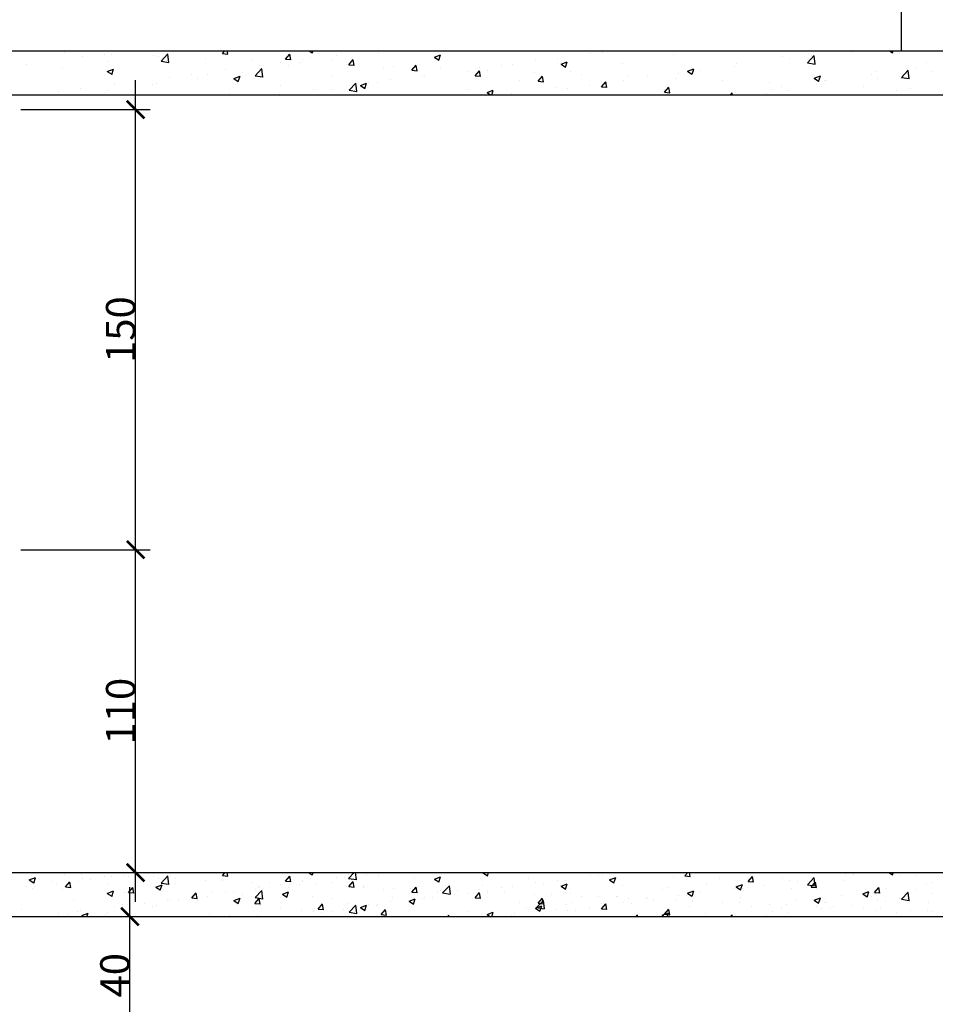
# Model space of a CAD drawing. Units: millimetres. Extents: x 82766 to 119367, y -3669 to 9684.
# Drawn here: x 96976 to 97288, y 438 to 773 of the extents above; entities that cross this region are included whole.
import ezdxf

# ---------------------------------------------------------------- set-up
doc = ezdxf.new("R2010")
doc.units = ezdxf.units.MM
doc.layers.get('0').update_dxf_attribs({"plot": 0})
for name, color, linetype in [('L-01', 1, 'Continuous'), ('L-02', 2, 'Continuous'), ('L-04', 4, 'Continuous')]:
    doc.layers.add(name, color=color, linetype=linetype)
doc.styles.get("Standard").update_dxf_attribs({"font": 'arial.ttf'})

# ---------------------------------------------------------------- blocks, each defined once
blk = doc.blocks.new('_ArchTick')
at = {"color": 0, "linetype": 'ByBlock', "const_width": 0.15}
blk.add_lwpolyline([(-0.5, -0.5), (0.5, 0.5)], dxfattribs=at)

msp = doc.modelspace()

# ---------------------------------------------------------------- linework, layer by layer
at = {"layer": 'L-01', "color": 7, "linetype": 'Continuous', "ltscale": 0.02, "true_color": 0xffffff}
for p, q in [((96990.86726, 761.92611), (96990.86726, 761.92611)), ((97044.75555, 761.64323), (97045.56177, 762.60404)), ((97044.75556, 761.64325), (97046.54871, 761.48637)), ((97046.55496, 761.42344), (97046.33718, 762.60404)), ((97074.26814, 762.60404), (97075.35533, 761.87073)), ((97075.36148, 761.80807), (97075.62856, 762.60404)), ((97097.87717, 761.63915), (97097.87717, 761.63915)), ((97170.23989, 761.73778), (97170.23989, 761.73778)), ((97174.20658, 761.96738), (97174.20658, 761.96738)), ((97256.85728, 762.34784), (97256.85728, 762.34784)), ((97259.39601, 762.31929), (97259.39601, 762.31929)), ((97272.02731, 762.60404), (97273.01753, 761.93613)), ((97273.02368, 761.87332), (97273.26886, 762.60404)), ((97275.41068, 761.64264), (97275.41068, 761.64264)), ((96996.93074, 760.50788), (96996.93074, 760.50788)), ((97004.44093, 761.49661), (97004.44093, 761.49661)), ((97005.96616, 759.06164), (97005.96616, 759.06164)), ((97006.88193, 761.24946), (97006.88193, 761.24946)), ((97021.36926, 761.17396), (97021.36926, 761.17396)), ((97022.8966, 760.57282), (97022.8966, 760.57282)), ((97023.86111, 759.09757), (97026.19777, 761.53286)), ((97023.86111, 759.09759), (97026.52922, 758.68379)), ((97026.53497, 758.63101), (97026.20352, 761.4801)), ((97038.91128, 759.89617), (97038.91128, 759.89617)), ((97054.92595, 759.21952), (97054.92595, 759.21952)), ((97064.67598, 758.63337), (97064.67598, 758.63337)), ((97066.27335, 759.76066), (97067.71963, 761.48426)), ((97066.27336, 759.76069), (97068.06651, 759.60381)), ((97068.07276, 759.54086), (97067.72588, 761.42134)), ((97070.94062, 758.54288), (97070.94062, 758.54288)), ((97072.18617, 759.62211), (97072.18617, 759.62211)), ((97074.80261, 760.49072), (97074.80261, 760.49072)), ((97082.29556, 759.38986), (97082.29556, 759.38986)), ((97083.54813, 761.11794), (97083.54813, 761.11794)), ((97087.79116, 757.8781), (97089.23743, 759.6017)), ((97089.59056, 757.65828), (97089.24369, 759.53876)), ((97116.97691, 760.47464), (97119.07747, 761.28097)), ((97116.97694, 760.47464), (97118.46921, 759.46809)), ((97116.98223, 759.91001), (97116.98223, 759.91001)), ((97118.47536, 759.40541), (97119.08365, 761.21828)), ((97151.29337, 759.24343), (97151.29337, 759.24343)), ((97159.05338, 760.04682), (97159.05338, 760.04682)), ((97160.0908, 758.07201), (97162.19135, 758.87833)), ((97161.58924, 757.00274), (97162.19753, 758.81561)), ((97180.92628, 758.42079), (97180.92628, 758.42079)), ((97198.42186, 761.42394), (97198.42186, 761.42394)), ((97219.97968, 758.26273), (97219.97968, 758.26273)), ((97235.56129, 760.51201), (97235.56129, 760.51201)), ((97237.98513, 759.86328), (97237.98513, 759.86328)), ((97244.00436, 758.5277), (97246.34101, 760.963)), ((97244.00436, 758.52772), (97246.67246, 758.11393)), ((97245.49532, 760.85201), (97245.49532, 760.85201)), ((97246.67821, 758.061), (97246.34676, 760.9101)), ((97284.66117, 758.53977), (97284.66117, 758.53977)), ((96977.98423, 758.01352), (96977.98423, 758.01352)), ((96990.38455, 756.81235), (96990.38455, 756.81235)), ((97005.54248, 755.60397), (97007.64303, 756.4103)), ((97005.5425, 755.60397), (97007.03477, 754.59742)), ((97007.04092, 754.53482), (97007.64921, 756.3477)), ((97045.72947, 756.13902), (97045.72947, 756.13902)), ((97051.73927, 755.35699), (97051.73927, 755.35699)), ((97055.87834, 754.132), (97058.215, 756.56729)), ((97057.30702, 757.48757), (97057.30702, 757.48757)), ((97058.55219, 753.66542), (97058.22075, 756.51451)), ((97067.14237, 757.4693), (97067.14237, 757.4693)), ((97086.95529, 757.86623), (97086.95529, 757.86623)), ((97087.79117, 757.87812), (97089.58432, 757.72124)), ((97099.48665, 756.90686), (97099.48665, 756.90686)), ((97102.96997, 757.18959), (97102.96997, 757.18959)), ((97109.30896, 755.99554), (97110.75524, 757.71914)), ((97109.30897, 755.99556), (97111.10212, 755.83868)), ((97111.10837, 755.7757), (97110.76149, 757.65618)), ((97118.98464, 756.51294), (97118.98464, 756.51294)), ((97128.06867, 755.68521), (97128.06867, 755.68521)), ((97130.82677, 754.11297), (97132.27304, 755.83657)), ((97132.62617, 753.89312), (97132.2793, 755.7736)), ((97132.42122, 756.75886), (97132.42122, 756.75886)), ((97134.99931, 755.83629), (97134.99931, 755.83629)), ((97139.93142, 757.7476), (97139.93142, 757.7476)), ((97143.65028, 757.9345), (97143.65028, 757.9345)), ((97151.01399, 755.15965), (97151.01399, 755.15965)), ((97160.09082, 758.07201), (97161.58309, 757.06546)), ((97163.43069, 755.41764), (97163.43069, 755.41764)), ((97203.20468, 755.66937), (97205.30524, 756.4757)), ((97203.20471, 755.66938), (97204.69698, 754.66283)), ((97204.70312, 754.60007), (97205.31141, 756.41295)), ((97204.82649, 756.34217), (97204.82649, 756.34217)), ((97207.67666, 755.87309), (97207.67666, 755.87309)), ((97219.03862, 757.36892), (97219.03862, 757.36892)), ((97267.16558, 755.53662), (97267.16558, 755.53662)), ((97276.02159, 753.56213), (97278.35825, 755.99743)), ((97278.69544, 753.09541), (97278.36399, 755.94451)), ((97281.3344, 756.80736), (97281.3344, 756.80736)), ((97286.78386, 755.49441), (97286.78386, 755.49441)), ((97026.85731, 753.65445), (97026.85731, 753.65445)), ((97034.36751, 754.64319), (97034.36751, 754.64319)), ((97036.15766, 753.1077), (97036.15766, 753.1077)), ((97039.81144, 754.48442), (97039.81144, 754.48442)), ((97048.65636, 753.20134), (97050.75692, 754.00766)), ((97048.65639, 753.20134), (97050.14865, 752.19479)), ((97050.1548, 752.13216), (97050.76309, 753.94503)), ((97055.87835, 754.13202), (97058.54645, 753.71822)), ((97081.99106, 753.90372), (97081.99106, 753.90372)), ((97087.89557, 749.16643), (97090.23223, 751.60172)), ((97090.56942, 748.69983), (97090.23797, 751.54892)), ((97091.77024, 750.7987), (97093.8708, 751.60503)), ((97094.60256, 751.77994), (97094.60256, 751.77994)), ((97097.51237, 751.65234), (97097.51237, 751.65234)), ((97102.11275, 752.76868), (97102.11275, 752.76868)), ((97112.91548, 753.76465), (97112.91548, 753.76465)), ((97113.47471, 754.26451), (97113.47471, 754.26451)), ((97130.82678, 754.11299), (97132.61993, 753.95611)), ((97145.93511, 752.41449), (97145.93511, 752.41449)), ((97152.34458, 752.23041), (97153.79085, 753.95401)), ((97152.34458, 752.23043), (97154.13773, 752.07355)), ((97154.14398, 752.01053), (97153.7971, 753.89102)), ((97167.02866, 754.483), (97167.02866, 754.483)), ((97173.84178, 751.98056), (97173.84178, 751.98056)), ((97173.86238, 750.34784), (97175.30865, 752.07144)), ((97175.66178, 750.12795), (97175.3149, 752.00843)), ((97181.21995, 752.39), (97181.21995, 752.39)), ((97183.04333, 753.80635), (97183.04333, 753.80635)), ((97189.42339, 754.22985), (97189.42339, 754.22985)), ((97199.05801, 753.12971), (97199.05801, 753.12971)), ((97200.16646, 754.88435), (97200.16646, 754.88435)), ((97215.07268, 752.45306), (97215.07268, 752.45306)), ((97231.08735, 751.77642), (97231.08735, 751.77642)), ((97246.31856, 753.26674), (97248.41912, 754.07307)), ((97246.31859, 753.26674), (97247.81086, 752.2602)), ((97247.817, 752.19741), (97248.42529, 754.01028)), ((97249.67, 752.53348), (97249.67, 752.53348)), ((97250.5996, 752.63752), (97250.5996, 752.63752)), ((97265.75279, 754.55807), (97265.75279, 754.55807)), ((97267.91171, 753.00985), (97267.91171, 753.00985)), ((97275.4219, 753.99858), (97275.4219, 753.99858)), ((97276.02159, 753.56215), (97278.6897, 753.14836)), ((96989.03865, 748.67553), (96989.03865, 748.67553)), ((96996.54885, 749.66426), (96996.54885, 749.66426)), ((97004.82027, 748.47812), (97004.82027, 748.47812)), ((97005.60136, 749.07482), (97005.60136, 749.07482)), ((97007.9108, 751.16009), (97007.9108, 751.16009)), ((97021.00446, 751.18714), (97021.00446, 751.18714)), ((97022.31585, 751.48127), (97022.31585, 751.48127)), ((97064.49548, 750.90057), (97064.49548, 750.90057)), ((97075.65605, 749.28559), (97075.65605, 749.28559)), ((97081.93077, 749.40305), (97081.93077, 749.40305)), ((97087.89558, 749.16645), (97090.56368, 748.75265)), ((97091.77027, 750.79871), (97093.26254, 749.79216)), ((97093.26868, 749.72949), (97093.87697, 751.54237)), ((97128.43952, 749.41134), (97128.43952, 749.41134)), ((97134.88413, 748.39607), (97136.98468, 749.2024)), ((97134.88415, 748.39607), (97136.05839, 747.60404)), ((97136.47558, 747.60404), (97136.99085, 749.1397)), ((97158.68858, 750.06), (97158.68858, 750.06)), ((97162.3478, 749.90543), (97162.3478, 749.90543)), ((97169.85799, 750.89417), (97169.85799, 750.89417)), ((97173.86239, 750.34787), (97175.65554, 750.19098)), ((97195.38019, 748.46528), (97196.82646, 750.18888)), ((97195.3802, 748.4653), (97197.17335, 748.30842)), ((97197.17958, 748.24537), (97196.83271, 750.12585)), ((97217.75499, 747.60404), (97218.34426, 748.30632)), ((97218.46842, 747.60404), (97218.35051, 748.24327)), ((97219.61489, 748.27591), (97219.61489, 748.27591)), ((97232.17441, 749.53033), (97232.17441, 749.53033)), ((97235.1965, 750.5252), (97235.1965, 750.5252)), ((97237.60324, 749.01966), (97237.60324, 749.01966)), ((97247.10203, 751.09977), (97247.10203, 751.09977)), ((97248.96519, 750.51549), (97248.96519, 750.51549)), ((97263.1167, 750.42312), (97263.1167, 750.42312)), ((97274.35404, 748.94962), (97274.35404, 748.94962)), ((97279.13137, 749.74648), (97279.13137, 749.74648)), ((97046.99989, 747.89742), (97046.99989, 747.89742)), ((97064.29409, 747.78976), (97064.29409, 747.78976)), ((97143.28548, 747.94769), (97143.28548, 747.94769)), ((97230.09304, 748.03092), (97230.09304, 748.03092)), ((96978.97005, 480.06875), (96981.07061, 480.87508)), ((96978.97008, 480.06875), (96980.46235, 479.06221)), ((96980.46828, 478.99963), (96981.07657, 480.8125)), ((96990.86726, 481.84089), (96990.86726, 481.84089)), ((96996.67464, 481.97745), (96996.67464, 481.97745)), ((96996.93074, 480.42266), (96996.93074, 480.42266)), ((96999.70197, 480.24592), (96999.70197, 480.24592)), ((97004.20104, 482.55695), (97004.20104, 482.55695)), ((97004.44093, 481.4114), (97004.44093, 481.4114)), ((97006.88193, 481.16425), (97006.88193, 481.16425)), ((97011.15498, 481.54312), (97011.15498, 481.54312)), ((97012.68931, 481.3008), (97012.68931, 481.3008)), ((97021.36926, 481.08874), (97021.36926, 481.08874)), ((97022.8966, 480.4876), (97022.8966, 480.4876)), ((97023.86111, 479.01235), (97026.19777, 481.44765)), ((97026.53497, 478.54579), (97026.20352, 481.39489)), ((97028.70398, 480.62416), (97028.70398, 480.62416)), ((97038.91128, 479.81095), (97038.91128, 479.81095)), ((97044.71866, 479.94751), (97044.71866, 479.94751)), ((97044.75555, 481.55801), (97045.56177, 482.51882)), ((97044.75556, 481.55803), (97046.54871, 481.40115)), ((97046.55496, 481.33822), (97046.33718, 482.51882)), ((97046.38067, 481.97624), (97046.38067, 481.97624)), ((97066.27335, 479.67545), (97067.71963, 481.39905)), ((97068.07276, 479.45564), (97067.72588, 481.33612)), ((97074.26814, 482.51882), (97075.35533, 481.78551)), ((97074.80261, 480.4055), (97074.80261, 480.4055)), ((97075.36148, 481.72285), (97075.62856, 482.51882)), ((97083.54813, 481.03272), (97083.54813, 481.03272)), ((97086.39373, 480.86577), (97086.39373, 480.86577)), ((97087.66289, 482.00831), (97087.66289, 482.00831)), ((97087.69733, 480.61897), (97089.602, 482.60404)), ((97087.69733, 480.61899), (97090.36543, 480.20519)), ((97090.37096, 480.15241), (97090.08575, 482.60404)), ((97093.90392, 481.8545), (97093.90392, 481.8545)), ((97097.87717, 481.55393), (97097.87717, 481.55393)), ((97110.32471, 480.48702), (97110.32471, 480.48702)), ((97116.97691, 480.38942), (97119.07747, 481.19575)), ((97116.97694, 480.38942), (97118.46921, 479.38288)), ((97116.98223, 479.8248), (97116.98223, 479.8248)), ((97118.47536, 479.32019), (97119.08365, 481.13306)), ((97133.51837, 482.53679), (97133.69357, 482.60404)), ((97133.5184, 482.53679), (97135.01067, 481.53025)), ((97135.0166, 481.46755), (97135.39794, 482.60404)), ((97148.8391, 480.41598), (97148.8391, 480.41598)), ((97159.05338, 479.9616), (97159.05338, 479.9616)), ((97161.64916, 479.97999), (97161.64916, 479.97999)), ((97163.9923, 482.33654), (97163.9923, 482.33654)), ((97170.23989, 481.65257), (97170.23989, 481.65257)), ((97173.01112, 481.47582), (97173.01112, 481.47582)), ((97174.20658, 481.88216), (97174.20658, 481.88216)), ((97176.63226, 480.13416), (97178.73281, 480.94049)), ((97176.63228, 480.13416), (97178.12455, 479.12761)), ((97178.13048, 479.06488), (97178.73877, 480.87776)), ((97198.42186, 481.33872), (97198.42186, 481.33872)), ((97202.29506, 481.44124), (97203.27076, 482.60404)), ((97202.29506, 481.44126), (97204.08821, 481.28438)), ((97204.09424, 481.22133), (97203.83919, 482.60404)), ((97214.0596, 480.606), (97214.0596, 480.606)), ((97223.81286, 479.55868), (97225.25913, 481.28228)), ((97225.61205, 479.33875), (97225.26517, 481.21923)), ((97225.34701, 480.88118), (97225.34701, 480.88118)), ((97235.56129, 480.4268), (97235.56129, 480.4268)), ((97244.00436, 478.44248), (97246.34101, 480.87778)), ((97245.49532, 480.76679), (97245.49532, 480.76679)), ((97246.67821, 477.97579), (97246.34676, 480.82488)), ((97256.23923, 480.0253), (97256.23923, 480.0253)), ((97256.85728, 482.26262), (97256.85728, 482.26262)), ((97259.39601, 482.23407), (97259.39601, 482.23407)), ((97259.70287, 482.09567), (97259.70287, 482.09567)), ((97265.20339, 482.37063), (97265.20339, 482.37063)), ((97272.02731, 482.51882), (97273.01753, 481.85091)), ((97273.02368, 481.78811), (97273.26886, 482.51882)), ((97275.41068, 481.55743), (97275.41068, 481.55743)), ((97281.21807, 481.69398), (97281.21807, 481.69398)), ((96977.98423, 477.92831), (96977.98423, 477.92831)), ((96980.17027, 477.18151), (96980.17027, 477.18151)), ((96980.82982, 477.76135), (96980.82982, 477.76135)), ((96986.70546, 479.5538), (96986.70546, 479.5538)), ((96988.34001, 478.75009), (96988.34001, 478.75009)), ((96990.38455, 476.72713), (96990.38455, 476.72713)), ((96991.27954, 477.70112), (96992.72581, 479.42472)), ((96991.27955, 477.70114), (96993.0727, 477.54426)), ((96993.07873, 477.48137), (96992.73185, 479.36185)), ((96995.75188, 479.4308), (96995.75188, 479.4308)), ((97005.96616, 478.97642), (97005.96616, 478.97642)), ((97012.79735, 475.81855), (97014.24362, 477.54215)), ((97014.59653, 475.59879), (97014.24966, 477.47927)), ((97022.08394, 477.66612), (97024.18449, 478.47245)), ((97022.08396, 477.66612), (97023.57623, 476.65958)), ((97023.58216, 476.59696), (97024.19045, 478.40984)), ((97023.86111, 479.01237), (97026.52922, 478.59857)), ((97028.88508, 478.97309), (97028.88508, 478.97309)), ((97054.92595, 479.13431), (97054.92595, 479.13431)), ((97055.87834, 474.04678), (97058.215, 476.48207)), ((97056.08526, 476.87558), (97056.08526, 476.87558)), ((97056.92809, 477.83847), (97056.92809, 477.83847)), ((97057.30702, 477.40235), (97057.30702, 477.40235)), ((97058.55219, 473.5802), (97058.22075, 476.4293)), ((97060.73333, 479.27087), (97060.73333, 479.27087)), ((97064.67598, 478.54815), (97064.67598, 478.54815)), ((97066.27336, 479.67547), (97068.06651, 479.51859)), ((97067.14237, 477.38409), (97067.14237, 477.38409)), ((97067.44721, 478.37141), (97067.44721, 478.37141)), ((97070.94062, 478.45766), (97070.94062, 478.45766)), ((97072.08128, 479.75903), (97072.08128, 479.75903)), ((97072.18617, 479.53689), (97072.18617, 479.53689)), ((97076.748, 478.59422), (97076.748, 478.59422)), ((97082.29556, 479.30464), (97082.29556, 479.30464)), ((97086.95529, 477.78101), (97086.95529, 477.78101)), ((97087.79116, 477.79288), (97089.23743, 479.51648)), ((97087.79117, 477.7929), (97089.58432, 477.63602)), ((97089.59056, 477.57306), (97089.24369, 479.45354)), ((97092.76268, 477.91757), (97092.76268, 477.91757)), ((97092.82913, 477.48387), (97092.82913, 477.48387)), ((97099.48665, 476.82165), (97099.48665, 476.82165)), ((97102.96997, 477.10437), (97102.96997, 477.10437)), ((97108.77735, 477.24093), (97108.77735, 477.24093)), ((97109.30896, 475.91032), (97110.75524, 477.63392)), ((97111.10837, 475.69048), (97110.76149, 477.57096)), ((97118.98464, 476.42772), (97118.98464, 476.42772)), ((97119.71456, 475.6534), (97122.05121, 478.08869)), ((97122.38819, 475.18682), (97122.05674, 478.03591)), ((97124.79202, 476.56428), (97124.79202, 476.56428)), ((97132.42122, 476.67365), (97132.42122, 476.67365)), ((97133.436, 478.30366), (97133.436, 478.30366)), ((97135.19246, 476.4969), (97135.19246, 476.4969)), ((97139.93142, 477.66238), (97139.93142, 477.66238)), ((97143.65028, 477.84928), (97143.65028, 477.84928)), ((97151.29337, 479.15821), (97151.29337, 479.15821)), ((97154.13897, 478.99126), (97154.13897, 478.99126)), ((97160.0908, 477.98679), (97162.19135, 478.79312)), ((97160.09082, 477.98679), (97161.58309, 476.98024)), ((97161.58924, 476.91752), (97162.19753, 478.7304)), ((97180.92628, 478.33557), (97180.92628, 478.33557)), ((97194.61221, 476.71133), (97194.61221, 476.71133)), ((97196.56402, 477.60285), (97196.56402, 477.60285)), ((97209.76541, 478.63189), (97209.76541, 478.63189)), ((97219.03862, 477.2837), (97219.03862, 477.2837)), ((97219.74614, 477.73153), (97221.8467, 478.53785)), ((97219.74617, 477.73153), (97221.23843, 476.72498)), ((97219.97968, 478.17751), (97219.97968, 478.17751)), ((97221.24436, 476.66222), (97221.85265, 478.47509)), ((97221.88421, 477.11675), (97221.88421, 477.11675)), ((97223.81287, 479.5587), (97225.60602, 479.40182)), ((97229.3944, 478.10548), (97229.3944, 478.10548)), ((97237.98513, 479.77806), (97237.98513, 479.77806)), ((97238.74364, 477.02215), (97238.74364, 477.02215)), ((97240.75636, 479.60131), (97240.75636, 479.60131)), ((97244.00436, 478.44251), (97246.67246, 478.02871)), ((97245.33067, 477.67611), (97246.77694, 479.39971)), ((97245.33068, 477.67613), (97247.12383, 477.51925)), ((97247.12985, 477.45617), (97246.78298, 479.33665)), ((97266.84847, 475.79355), (97268.29474, 477.51715)), ((97268.64766, 475.57359), (97268.30078, 477.45407)), ((97271.12012, 477.17653), (97271.12012, 477.17653)), ((97281.3344, 476.72215), (97281.3344, 476.72215)), ((97284.66117, 478.45456), (97284.66117, 478.45456)), ((97286.52322, 479.28884), (97286.52322, 479.28884)), ((97005.54248, 475.51875), (97007.64303, 476.32508)), ((97005.5425, 475.51875), (97007.03477, 474.51221)), ((97007.04092, 474.44961), (97007.64921, 476.26248)), ((97011.3895, 475.96994), (97011.3895, 475.96994)), ((97012.79735, 475.81857), (97014.59051, 475.66169)), ((97025.94338, 473.47686), (97025.94338, 473.47686)), ((97026.85731, 473.56923), (97026.85731, 473.56923)), ((97029.62855, 473.39249), (97029.62855, 473.39249)), ((97034.31515, 473.93599), (97035.76142, 475.65959)), ((97034.31516, 473.93601), (97036.10831, 473.77913)), ((97034.36751, 474.55797), (97034.36751, 474.55797)), ((97036.11434, 473.71621), (97035.76746, 475.59669)), ((97039.81144, 474.3992), (97039.81144, 474.3992)), ((97041.52499, 475.72615), (97041.52499, 475.72615)), ((97045.72947, 476.0538), (97045.72947, 476.0538)), ((97048.57506, 475.88684), (97048.57506, 475.88684)), ((97048.65636, 473.11612), (97050.75692, 473.92245)), ((97048.65639, 473.11612), (97050.14865, 472.10957)), ((97050.1548, 472.04694), (97050.76309, 473.85981)), ((97051.73927, 475.27177), (97051.73927, 475.27177)), ((97055.83296, 472.05342), (97057.27923, 473.77702)), ((97055.87835, 474.0468), (97058.54645, 473.633)), ((97057.63214, 471.83363), (97057.28526, 473.71411)), ((97065.19782, 475.26349), (97067.29837, 476.06982)), ((97065.19784, 475.26349), (97066.69011, 474.25694)), ((97066.69604, 474.1943), (97067.30433, 476.00717)), ((97075.33354, 474.48072), (97075.33354, 474.48072)), ((97081.99106, 473.8185), (97081.99106, 473.8185)), ((97102.7012, 474.13382), (97102.7012, 474.13382)), ((97108.3117, 472.86086), (97110.41226, 473.66718)), ((97109.30897, 475.91034), (97111.10212, 475.75346)), ((97109.80992, 471.79163), (97110.41821, 473.60451)), ((97112.91548, 473.67944), (97112.91548, 473.67944)), ((97113.47471, 474.17929), (97113.47471, 474.17929)), ((97116.3203, 474.01234), (97116.3203, 474.01234)), ((97117.85439, 476.05437), (97117.85439, 476.05437)), ((97119.71456, 475.65342), (97122.38266, 475.23962)), ((97123.8305, 475.00107), (97123.8305, 475.00107)), ((97128.06867, 475.59999), (97128.06867, 475.59999)), ((97130.82677, 474.02775), (97132.27304, 475.75135)), ((97130.82678, 474.02778), (97132.61993, 473.8709)), ((97132.62617, 473.8079), (97132.2793, 475.68838)), ((97134.99931, 475.75108), (97134.99931, 475.75108)), ((97140.8067, 475.88764), (97140.8067, 475.88764)), ((97151.01399, 475.07443), (97151.01399, 475.07443)), ((97151.73179, 470.68783), (97154.06845, 473.12312)), ((97152.34458, 472.14519), (97153.79085, 473.86879)), ((97154.14398, 471.92532), (97153.7971, 473.8058)), ((97156.82137, 475.21099), (97156.82137, 475.21099)), ((97163.43069, 475.33242), (97163.43069, 475.33242)), ((97167.02866, 474.39778), (97167.02866, 474.39778)), ((97172.83604, 474.53434), (97172.83604, 474.53434)), ((97179.06843, 474.5997), (97179.06843, 474.5997)), ((97179.20911, 474.59901), (97179.20911, 474.59901)), ((97183.04333, 473.72114), (97183.04333, 473.72114)), ((97188.85071, 473.8577), (97188.85071, 473.8577)), ((97189.42339, 474.14463), (97189.42339, 474.14463)), ((97191.57574, 473.12656), (97191.57574, 473.12656)), ((97200.16646, 474.79914), (97200.16646, 474.79914)), ((97202.9377, 474.62239), (97202.9377, 474.62239)), ((97203.20468, 475.58416), (97205.30524, 476.39048)), ((97203.20471, 475.58416), (97204.69698, 474.57761)), ((97204.70312, 474.51486), (97205.31141, 476.32773)), ((97204.82649, 476.25695), (97204.82649, 476.25695)), ((97204.86539, 473.18105), (97204.86539, 473.18105)), ((97207.67666, 475.78787), (97207.67666, 475.78787)), ((97221.24806, 474.019), (97221.24806, 474.019)), ((97246.31856, 473.18152), (97248.41912, 473.98785)), ((97246.31859, 473.18153), (97247.81086, 472.17498)), ((97247.817, 472.11219), (97248.42529, 473.92507)), ((97255.53851, 474.92724), (97255.53851, 474.92724)), ((97262.86002, 475.32889), (97264.96058, 476.13522)), ((97262.86005, 475.3289), (97264.35232, 474.32235)), ((97264.35824, 474.25955), (97264.96653, 476.07242)), ((97265.75279, 474.47286), (97265.75279, 474.47286)), ((97266.84848, 475.79357), (97268.64163, 475.63669)), ((97267.16558, 475.45141), (97267.16558, 475.45141)), ((97275.4219, 473.91336), (97275.4219, 473.91336)), ((97276.02159, 473.47691), (97278.35825, 475.91221)), ((97276.02159, 473.47694), (97278.6897, 473.06314)), ((97278.69544, 473.0102), (97278.36399, 475.85929)), ((97286.78386, 475.40919), (97286.78386, 475.40919)), ((96976.39833, 469.96364), (96976.39833, 469.96364)), ((96993.89391, 472.96679), (96993.89391, 472.96679)), ((97007.9108, 471.07488), (97007.9108, 471.07488)), ((97010.7564, 470.90792), (97010.7564, 470.90792)), ((97010.79019, 471.5563), (97010.79019, 471.5563)), ((97018.26659, 471.89666), (97018.26659, 471.89666)), ((97021.00446, 471.10192), (97021.00446, 471.10192)), ((97022.31585, 471.39605), (97022.31585, 471.39605)), ((97036.15766, 473.02248), (97036.15766, 473.02248)), ((97055.83297, 472.05345), (97057.62612, 471.89657)), ((97057.83796, 471.47757), (97057.83796, 471.47757)), ((97064.49548, 470.81535), (97064.49548, 470.81535)), ((97071.71649, 469.77221), (97071.71649, 469.77221)), ((97077.35076, 470.17086), (97078.79703, 471.89446)), ((97077.35077, 470.17088), (97079.14392, 470.014)), ((97079.14994, 469.95105), (97078.80307, 471.83153)), ((97086.01183, 470.02215), (97086.01183, 470.02215)), ((97087.2981, 472.0215), (97087.2981, 472.0215)), ((97087.89557, 469.08121), (97090.23223, 471.5165)), ((97090.56942, 468.61461), (97090.23797, 471.46371)), ((97091.77024, 470.71349), (97093.8708, 471.51981)), ((97091.77027, 470.71349), (97093.26254, 469.70694)), ((97093.26868, 469.64427), (97093.87697, 471.45715)), ((97094.60256, 471.69472), (97094.60256, 471.69472)), ((97097.37379, 471.51798), (97097.37379, 471.51798)), ((97097.51237, 471.56712), (97097.51237, 471.56712)), ((97098.86857, 468.2883), (97100.31484, 470.0119)), ((97100.66775, 468.06847), (97100.32087, 469.94895)), ((97102.11275, 472.68346), (97102.11275, 472.68346)), ((97108.31173, 472.86086), (97109.804, 471.85431)), ((97145.93511, 472.32927), (97145.93511, 472.32927)), ((97148.47431, 470.42917), (97148.47431, 470.42917)), ((97151.42558, 470.45822), (97153.52614, 471.26455)), ((97151.42561, 470.45823), (97152.91788, 469.45168)), ((97151.73179, 470.68785), (97154.3999, 470.27405)), ((97152.34458, 472.14521), (97154.13773, 471.98833)), ((97152.9238, 469.38897), (97153.53209, 471.20184)), ((97154.40541, 470.22123), (97154.07397, 473.07032)), ((97158.68858, 469.97479), (97158.68858, 469.97479)), ((97161.57285, 471.59655), (97161.57285, 471.59655)), ((97162.3478, 469.82022), (97162.3478, 469.82022)), ((97163.6275, 472.34972), (97163.6275, 472.34972)), ((97169.85799, 470.80895), (97169.85799, 470.80895)), ((97173.84178, 471.89534), (97173.84178, 471.89534)), ((97173.86238, 470.26263), (97175.30865, 471.98623)), ((97173.86239, 470.26265), (97175.65554, 470.10577)), ((97175.66178, 470.04274), (97175.3149, 471.92322)), ((97181.21995, 472.30478), (97181.21995, 472.30478)), ((97184.06555, 472.13783), (97184.06555, 472.13783)), ((97195.38019, 468.38006), (97196.82646, 470.10366)), ((97197.17958, 468.16016), (97196.83271, 470.04064)), ((97199.05801, 473.04449), (97199.05801, 473.04449)), ((97203.75247, 471.01585), (97203.75247, 471.01585)), ((97215.07268, 472.36785), (97215.07268, 472.36785)), ((97220.88006, 472.5044), (97220.88006, 472.5044)), ((97224.98222, 470.89436), (97224.98222, 470.89436)), ((97231.08735, 471.6912), (97231.08735, 471.6912)), ((97235.1965, 470.43998), (97235.1965, 470.43998)), ((97236.89473, 471.82776), (97236.89473, 471.82776)), ((97240.38532, 473.00668), (97240.38532, 473.00668)), ((97247.10203, 471.01455), (97247.10203, 471.01455)), ((97248.96519, 470.43027), (97248.96519, 470.43027)), ((97249.67, 472.44826), (97249.67, 472.44826)), ((97250.5996, 472.5523), (97250.5996, 472.5523)), ((97251.81079, 470.26332), (97251.81079, 470.26332)), ((97252.90941, 471.15111), (97252.90941, 471.15111)), ((97259.32098, 471.25206), (97259.32098, 471.25206)), ((97263.1167, 470.33791), (97263.1167, 470.33791)), ((97267.91171, 472.92463), (97267.91171, 472.92463)), ((97268.92408, 470.47447), (97268.92408, 470.47447)), ((97270.68294, 472.74789), (97270.68294, 472.74789)), ((97284.93875, 469.79782), (97284.93875, 469.79782)), ((97285.1921, 472.52977), (97285.1921, 472.52977)), ((96989.03865, 468.59031), (96989.03865, 468.59031)), ((96991.80989, 468.41357), (96991.80989, 468.41357)), ((96995.38708, 469.44398), (96995.38708, 469.44398)), ((96996.54885, 469.57905), (96996.54885, 469.57905)), ((96996.87726, 467.99019), (96998.97782, 468.79651)), ((96996.87729, 467.99019), (96997.44978, 467.60404)), ((96998.60465, 467.60404), (96998.98377, 468.73392)), ((97004.82027, 468.3929), (97004.82027, 468.3929)), ((97005.60136, 468.9896), (97005.60136, 468.9896)), ((97040.34237, 468.47442), (97040.34237, 468.47442)), ((97046.99989, 467.8122), (97046.99989, 467.8122)), ((97056.56329, 467.85165), (97056.56329, 467.85165)), ((97064.29409, 467.70454), (97064.29409, 467.70454)), ((97075.65605, 469.20037), (97075.65605, 469.20037)), ((97078.50164, 469.03341), (97078.50164, 469.03341)), ((97081.93077, 469.31783), (97081.93077, 469.31783)), ((97087.89558, 469.08123), (97090.56368, 468.66743)), ((97098.86858, 468.28832), (97100.66173, 468.13144)), ((97121.39188, 467.60404), (97121.83265, 468.12933)), ((97121.92396, 467.60404), (97121.83868, 468.06637)), ((97128.43952, 469.32612), (97128.43952, 469.32612)), ((97133.0712, 468.31685), (97133.0712, 468.31685)), ((97134.88413, 468.31085), (97136.98468, 469.11718)), ((97134.88415, 468.31086), (97136.05839, 467.51882)), ((97136.47558, 467.51882), (97136.99085, 469.05448)), ((97143.28548, 467.86247), (97143.28548, 467.86247)), ((97144.07726, 468.5934), (97144.07726, 468.5934)), ((97153.75708, 468.14764), (97153.75708, 468.14764)), ((97165.11903, 469.64347), (97165.11903, 469.64347)), ((97185.55459, 467.60404), (97186.08568, 468.15755)), ((97186.14944, 467.60404), (97186.09119, 468.10473)), ((97186.25689, 468.0127), (97186.25689, 468.0127)), ((97194.53947, 468.05559), (97196.64002, 468.86192)), ((97194.53949, 468.05559), (97195.20895, 467.60404)), ((97195.3802, 468.38008), (97197.17335, 468.2232)), ((97196.24496, 467.60404), (97196.64597, 468.79917)), ((97209.40061, 468.64507), (97209.40061, 468.64507)), ((97217.75499, 467.51882), (97218.34426, 468.2211)), ((97218.46842, 467.51882), (97218.35051, 468.15805)), ((97219.61489, 468.19069), (97219.61489, 468.19069)), ((97230.09304, 467.94571), (97230.09304, 467.94571)), ((97232.17441, 469.44511), (97232.17441, 469.44511)), ((97232.86428, 467.76896), (97232.86428, 467.76896)), ((97237.60324, 468.93444), (97237.60324, 468.93444)), ((97267.69652, 469.52662), (97267.69652, 469.52662)), ((97274.35404, 468.8644), (97274.35404, 468.8644)), ((97279.13137, 469.66126), (97279.13137, 469.66126)), ((97286.15843, 469.30203), (97286.15843, 469.30203))]:
    msp.add_line(p, q, dxfattribs=at)
at = {"layer": 'L-02', "color": 7, "linetype": 'Continuous', "ltscale": 0.02, "true_color": 0xffffff}
for p, q in [((97276.07248, 762.60404), (97276.07248, 792.60404)), ((97015.19093, 582.60404), (97015.19093, 752.60404)), ((96976.07248, 742.60404), (97020.19093, 742.60404)), ((97015.19093, 472.60404), (97015.19093, 602.60404)), ((96976.07248, 592.60404), (97020.19093, 592.60404)), ((96976.07248, 592.60404), (97020.19093, 592.60404)), ((96976.07248, 482.60404), (97020.19093, 482.60404)), ((97013.23182, 417.60404), (97013.23182, 477.60404)), ((96976.07248, 467.60404), (97304.27158, 467.60404)), ((96976.07248, 467.60404), (97018.23182, 467.60404))]:
    msp.add_line(p, q, dxfattribs=at)
at = {"layer": 'L-04', "color": 7, "linetype": 'Continuous', "ltscale": 0.02, "true_color": 0xffffff}
for p, q in [((96936.07248, 762.60404), (97636.07248, 762.60404)), ((96936.07248, 747.60404), (97636.07248, 747.60404)), ((96936.07248, 482.60404), (97636.07248, 482.60404)), ((96936.07248, 467.60404), (97636.07248, 467.60404))]:
    msp.add_line(p, q, dxfattribs=at)

# ---------------------------------------------------------------- block references
at = {"layer": 'L-02', "color": 7, "linetype": 'Continuous', "ltscale": 0.02, "true_color": 0xffffff, "xscale": 6, "yscale": 6, "zscale": 6}
for p, rotation in [((97015.19093, 742.60404), 90), ((97015.19093, 592.60404), 270), ((97015.19093, 592.60404), 90), ((97015.19093, 482.60404), 270), ((97013.23182, 467.60404), 90)]:
    msp.add_blockref('_ArchTick', p, dxfattribs=dict(at, rotation=rotation))

# ---------------------------------------------------------------- texts
at = {"layer": 'L-02', "color": 7, "linetype": 'Continuous', "ltscale": 0.02, "true_color": 0xffffff, "char_height": 10, "attachment_point": 5, "rotation": 90}
for s, insert in [('\\A1;150', (97010.0852, 667.60404)), ('\\A1;110', (97010.0852, 537.60404)), ('\\A1;40', (97008.12609, 447.60404))]:
    msp.add_mtext(s, dxfattribs=dict(at, insert=insert))

doc.saveas('drawing.dxf')
